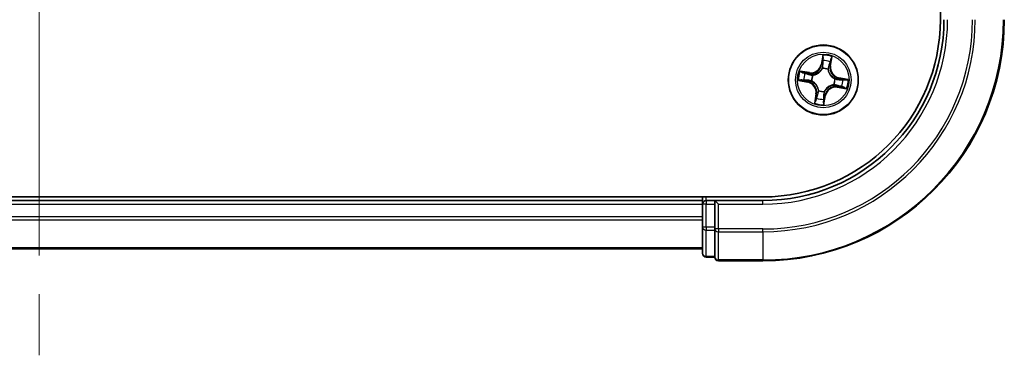
# Model space of a CAD drawing. Units: millimetres. Extents: x -922 to 6045, y 36 to 1300.
# Drawn here: x 750 to 831, y 859 to 887 of the extents above; entities that cross this region are included whole.
import ezdxf

# ---------------------------------------------------------------- set-up
doc = ezdxf.new("R2010")
doc.units = ezdxf.units.MM
doc.header["$LTSCALE"] = 4.5
doc.linetypes.add('CHAIN', pattern=[0.3543, 0.2362, -0.0295, 0.0591, -0.0295])
for name, color, linetype, lineweight in [('Centerline (ISO)', 131, 'Continuous', 18), ('Visible (ISO)', 7, 'Continuous', 35), ('Visible Narrow (ISO)', 7, 'Continuous', 25)]:
    doc.layers.add(name, color=color, linetype=linetype, lineweight=lineweight)

msp = doc.modelspace()

# ---------------------------------------------------------------- linework, layer by layer
at = {"layer": 'Centerline (ISO)', "linetype": 'CHAIN', "ltscale": 23.990969}
msp.add_line((751.3988, 1237.1245), (751.3988, 859.1041), dxfattribs=at)
at = {"layer": 'Visible (ISO)'}
for p, q in [((826.0988, 1206.9441), (826.0988, 886.9441)), ((811.3988, 872.2441), (691.3988, 872.2441)), ((806.3988, 871.9441), (696.3988, 871.9441)), ((806.3988, 872.2441), (806.3988, 871.9441)), ((806.3988, 871.9441), (806.3988, 871.6441)), ((806.3988, 871.6441), (806.3988, 869.7251)), ((807.3988, 871.9441), (806.6988, 871.9441)), ((807.6988, 871.6441), (807.3988, 871.9441)), ((811.3988, 871.9441), (807.3988, 871.9441)), ((807.3988, 871.9441), (807.3988, 871.6441)), ((807.3988, 869.7251), (807.3988, 871.6441)), ((806.3988, 869.7251), (806.3988, 867.5441)), ((807.3988, 869.7251), (807.3988, 869.5846)), ((807.3988, 869.5846), (807.3988, 869.4946)), ((807.3988, 867.3136), (807.3988, 869.4946)), ((696.3988, 867.9441), (806.3988, 867.9441)), ((806.6988, 867.2441), (807.3988, 867.2441)), ((807.3988, 867.3136), (807.3988, 867.2441)), ((807.6988, 866.9441), (811.3988, 866.9441))]:
    msp.add_line(p, q, dxfattribs=at)
msp.add_circle((816.3988, 881.9441), 2.9, dxfattribs=at)
for centre, radius, start, end in [((811.3988, 886.9441), 15, 270, 0), ((811.3988, 886.9441), 20, 270, 0), ((811.3988, 886.9441), 14.7, 270, 0), ((806.6988, 871.6441), 0.3, 90, 180), ((806.6988, 867.5441), 0.3, 180, 270), ((807.6988, 867.2441), 0.3, 180, 270)]:
    msp.add_arc(centre, radius, start, end, dxfattribs=at)
at = {"layer": 'Visible Narrow (ISO)'}
for p, q in [((816.3554, 884.0037), (816.2104, 883.2376)), ((817.0069, 883.1012), (817.1251, 883.8719)), ((816.2593, 883.2283), (816.2104, 883.2376)), ((816.2593, 883.2283), (816.3505, 883.7099)), ((816.2593, 883.2283), (816.3307, 883.2148)), ((816.9577, 883.1088), (816.8859, 883.1198)), ((817.0319, 883.5932), (816.9577, 883.1088)), ((816.9577, 883.1088), (817.0069, 883.1012)), ((815.2416, 882.5521), (814.471, 882.6703)), ((814.7496, 882.5772), (815.2341, 882.5029)), ((815.2341, 882.5029), (815.2231, 882.4311)), ((815.2341, 882.5029), (815.2416, 882.5521)), ((815.5169, 882.3452), (815.5364, 882.3364)), ((816.3158, 882.8879), (816.314, 882.9091)), ((816.7999, 882.8259), (816.7911, 882.8065)), ((817.6831, 882.0835), (817.6924, 882.1325)), ((818.4584, 881.9875), (817.6924, 882.1325)), ((814.3392, 881.9006), (815.1052, 881.7556)), ((815.1145, 881.8046), (814.6329, 881.8957)), ((815.1145, 881.8046), (815.1052, 881.7556)), ((815.1145, 881.8046), (815.128, 881.8759)), ((815.455, 881.8611), (815.4337, 881.8592)), ((817.2807, 881.5429), (817.2613, 881.5517)), ((817.3426, 882.027), (817.3639, 882.0289)), ((817.5635, 881.3852), (817.556, 881.336)), ((817.556, 881.336), (818.3266, 881.2178)), ((817.5635, 881.3852), (817.5745, 881.457)), ((818.048, 881.3109), (817.5635, 881.3852)), ((817.6831, 882.0835), (817.6696, 882.0122)), ((817.6831, 882.0835), (818.1647, 881.9924)), ((815.7907, 880.7869), (815.6725, 880.0163)), ((815.7657, 880.2949), (815.8399, 880.7793)), ((815.8399, 880.7793), (815.7907, 880.7869)), ((815.8399, 880.7793), (815.9118, 880.7683)), ((815.9977, 881.0622), (816.0065, 881.0816)), ((816.4422, 879.8844), (816.5872, 880.6505)), ((816.5383, 880.6598), (816.4471, 880.1782)), ((816.5383, 880.6598), (816.4669, 880.6733)), ((816.4818, 881.0002), (816.4837, 880.979)), ((816.5383, 880.6598), (816.5872, 880.6505)), ((696.3988, 871.6441), (806.3988, 871.6441)), ((806.6988, 871.6441), (806.3988, 871.6441)), ((806.6988, 871.9441), (806.6988, 872.2441)), ((806.6988, 871.9441), (806.6988, 871.6441)), ((806.6988, 869.7251), (806.6988, 871.6441)), ((806.6988, 871.6441), (807.3988, 871.6441)), ((807.6988, 871.6441), (811.3988, 871.6441)), ((807.6988, 869.5846), (807.6988, 871.6441)), ((811.3988, 871.6441), (811.3988, 871.9441)), ((806.3988, 870.5846), (696.3988, 870.5846)), ((696.3988, 870.3541), (806.3988, 870.3541)), ((806.6988, 869.7251), (806.3988, 869.7251)), ((806.6988, 869.7251), (806.6988, 869.4946)), ((807.3988, 869.7251), (806.6988, 869.7251)), ((806.6988, 867.3136), (806.6988, 869.4946)), ((806.6988, 869.4946), (807.3988, 869.4946)), ((807.6988, 869.5846), (807.3988, 869.5846)), ((807.6988, 869.5846), (807.6988, 869.3541)), ((811.3988, 869.5846), (807.6988, 869.5846)), ((807.6988, 867.0136), (807.6988, 869.3541)), ((807.6988, 869.3541), (811.3988, 869.3541)), ((811.3988, 869.3541), (811.3988, 869.5846)), ((811.3988, 869.3541), (811.3988, 867.0136)), ((806.3988, 868.0136), (696.3988, 868.0136)), ((806.6988, 867.3136), (806.6988, 867.2441)), ((807.3988, 867.3136), (806.6988, 867.3136)), ((807.6988, 867.0136), (807.6988, 866.9441)), ((811.3988, 867.0136), (807.6988, 867.0136)), ((811.3988, 867.0136), (811.3988, 866.9441))]:
    msp.add_line(p, q, dxfattribs=at)
for radius in [2.8677, 2.3092, 2.1415]:
    msp.add_circle((816.3988, 881.9441), radius, dxfattribs=at)
for centre, radius, start, end in [((811.3988, 886.9441), 15.3, 270, 0), ((811.3988, 886.9441), 17.3595, 270, 0), ((811.3988, 886.9441), 17.59, 270, 0), ((811.3988, 886.9441), 19.9305, 270, 0), ((816.3988, 881.9441), 2.0601, 69.357266, 91.208103), ((815.3711, 883.3965), 0.904, 261.282685, 349.282685), ((815.3711, 883.3965), 0.8542, 261.282685, 349.282685), ((816.3988, 881.9441), 1.6122, 69.975164, 90.590206), ((817.8512, 882.9718), 0.904, 171.282685, 259.282685), ((817.8512, 882.9718), 0.8542, 171.282685, 259.282685), ((816.3988, 881.9441), 2.0601, 159.357266, 181.208103), ((816.3988, 881.9441), 1.6122, 159.975164, 180.590206), ((816.3988, 881.9441), 0.9688, 155.540729, 185.024641), ((816.3988, 881.9441), 0.9475, 155.540729, 185.024641), ((816.3988, 881.9441), 0.9688, 65.540729, 95.024641), ((816.3988, 881.9441), 0.9475, 65.540729, 95.024641), ((814.9464, 880.9163), 0.8542, 351.282685, 79.282685), ((814.9464, 880.9163), 0.904, 351.282685, 79.282685), ((817.4265, 880.4916), 0.904, 81.282685, 169.282685), ((817.4265, 880.4916), 0.8542, 81.282685, 169.282685), ((816.3988, 881.9441), 0.9475, 335.540729, 5.024641), ((816.3988, 881.9441), 0.9688, 335.540729, 5.024641), ((816.3988, 881.9441), 1.6122, 339.975164, 0.590206), ((816.3988, 881.9441), 2.0601, 339.357266, 1.208103), ((816.3988, 881.9441), 0.9688, 245.540729, 275.024641), ((816.3988, 881.9441), 0.9475, 245.540729, 275.024641), ((816.3988, 881.9441), 2.0601, 249.357266, 271.208103), ((816.3988, 881.9441), 1.6122, 249.975164, 270.590206)]:
    msp.add_arc(centre, radius, start, end, dxfattribs=at)
for centre, major_axis, ratio, start_param, end_param in [((816.3796, 883.2056), (-0.05, 0.0005), 0.8957205, 4.7348377, 6.0858836), ((816.3827, 883.5114), (-0.05, 0.0005), 0.8957402, 4.7304427, 6.0858658), ((816.3994, 883.7007), (-0.0496, 0.0065), 0.5485067, 4.7835784, 6.1787606), ((816.8366, 883.1273), (0.0473, -0.0162), 0.8957205, 0.1973017, 1.5483476), ((816.9355, 883.4167), (0.0473, -0.0162), 0.8957402, 0.1973195, 1.5527426), ((816.9827, 883.6008), (0.0489, -0.0104), 0.5485067, 0.1044247, 1.4996069), ((814.7421, 882.528), (0.0104, 0.0489), 0.5485067, 0.1044247, 1.4996069), ((814.9262, 882.4808), (0.0162, 0.0473), 0.8957402, 0.1973195, 1.5527426), ((815.2155, 882.3819), (0.0162, 0.0473), 0.8957205, 0.1973017, 1.5483476), ((815.5577, 882.3266), (-0.0006, 0.05), 0.8768464, 0.1822914, 1.1799022), ((815.5577, 882.3266), (-0.0066, 0.0496), 0.4107012, 0.0957358, 1.3186875), ((816.3179, 882.8645), (-0.0469, 0.0172), 0.8768464, 5.1032831, 6.100894), ((816.3179, 882.8645), (-0.0445, 0.0228), 0.4107012, 4.9644978, 6.1874495), ((816.7814, 882.7851), (0.0496, 0.0066), 0.4107012, 0.0957358, 1.3186875), ((816.7814, 882.7851), (0.05, 0.0006), 0.8768464, 0.1822914, 1.1799022), ((814.6422, 881.9447), (-0.0065, -0.0496), 0.5485067, 4.7835784, 6.1787606), ((814.8315, 881.9279), (-0.0005, -0.05), 0.8957402, 4.7304427, 6.0858658), ((815.1373, 881.9249), (-0.0005, -0.05), 0.8957205, 4.7348377, 6.0858836), ((815.4783, 881.8631), (-0.0172, -0.0469), 0.8768464, 5.1032831, 6.100894), ((815.4783, 881.8631), (-0.0228, -0.0445), 0.4107012, 4.9644978, 6.1874495), ((817.2399, 881.5615), (0.0066, -0.0496), 0.4107012, 0.0957358, 1.3186875), ((817.2399, 881.5615), (0.0006, -0.05), 0.8768464, 0.1822914, 1.1799022), ((817.3193, 882.025), (0.0228, 0.0445), 0.4107012, 4.9644978, 6.1874495), ((817.3193, 882.025), (0.0172, 0.0469), 0.8768464, 5.1032831, 6.100894), ((817.5821, 881.5062), (-0.0162, -0.0473), 0.8957205, 0.1973017, 1.5483476), ((817.6603, 881.9632), (0.0005, 0.05), 0.8957205, 4.7348377, 6.0858836), ((817.8714, 881.4073), (-0.0162, -0.0473), 0.8957402, 0.1973195, 1.5527426), ((817.9661, 881.9602), (0.0005, 0.05), 0.8957402, 4.7304427, 6.0858658), ((818.0555, 881.3601), (-0.0104, -0.0489), 0.5485067, 0.1044247, 1.4996069), ((818.1554, 881.9434), (0.0065, 0.0496), 0.5485067, 4.7835784, 6.1787606), ((815.8621, 880.4714), (-0.0473, 0.0162), 0.8957402, 0.1973195, 1.5527426), ((815.961, 880.7608), (-0.0473, 0.0162), 0.8957205, 0.1973017, 1.5483476), ((816.0162, 881.103), (-0.05, -0.0006), 0.8768464, 0.1822914, 1.1799022), ((816.0162, 881.103), (-0.0496, -0.0066), 0.4107012, 0.0957358, 1.3186875), ((816.418, 880.6825), (0.05, -0.0005), 0.8957205, 4.7348377, 6.0858836), ((816.4797, 881.0236), (0.0445, -0.0228), 0.4107012, 4.9644978, 6.1874495), ((816.4797, 881.0236), (0.0469, -0.0172), 0.8768464, 5.1032831, 6.100894), ((815.8149, 880.2873), (-0.0489, 0.0104), 0.5485067, 0.1044247, 1.4996069), ((816.3982, 880.1874), (0.0496, -0.0065), 0.5485067, 4.7835784, 6.1787606), ((816.4149, 880.3767), (0.05, -0.0005), 0.8957402, 4.7304427, 6.0858658), ((806.6988, 869.7251), (-0.3, 0), 0.7682213, 0, 1.5707963), ((807.6988, 869.5846), (-0.3, 0), 0.7682213, 0, 1.5707963), ((806.6988, 867.5441), (-0.3, 0), 0.7682213, 0, 1.5707963), ((807.6988, 867.2441), (-0.3, 0), 0.7682213, 0, 1.5707963)]:
    msp.add_ellipse(centre, major_axis=major_axis, ratio=ratio, start_param=start_param, end_param=end_param, dxfattribs=at)
for points, knots in [([(816.3554, 884.0037), (816.3564, 883.9768), (816.3574, 883.9497), (816.3589, 883.8968), (816.3593, 883.871), (816.3592, 883.8167), (816.3584, 883.7882), (816.3549, 883.7432), (816.3531, 883.7262), (816.3505, 883.7099)], [-0.032394303, -0.032394303, -0.032394303, -0.032394303, -0.023744988, -0.023744988, -0.0154285, -0.0154285, -0.005934038, -0.005934038, 0, 0, 0, 0]), ([(816.3994, 883.7283), (816.4016, 883.7432), (816.4021, 883.7588), (816.4007, 883.8006), (816.3969, 883.8272), (816.3873, 883.8782), (816.3817, 883.9026), (816.3692, 883.9526), (816.3622, 883.9782), (816.3554, 884.0037)], [0, 0, 0, 0, 0.005934038, 0.005934038, 0.0154285, 0.0154285, 0.023744988, 0.023744988, 0.032394303, 0.032394303, 0.032394303, 0.032394303]), ([(817.1251, 883.8719), (817.1069, 883.8454), (817.0885, 883.8187), (817.0491, 883.7579), (817.0287, 883.7241), (817.0037, 883.669), (816.996, 883.6477), (816.9919, 883.6268)], [-0.000338329, -0.000338329, -0.000338329, -0.000338329, 0.010200936, 0.010200936, 0.02365019, 0.02365019, 0.032055974, 0.032055974, 0.032055974, 0.032055974]), ([(817.0319, 883.5932), (817.0362, 883.6163), (817.0422, 883.64), (817.0606, 883.7022), (817.0744, 883.7408), (817.1008, 883.8106), (817.113, 883.8414), (817.1251, 883.8719)], [-0.032055974, -0.032055974, -0.032055974, -0.032055974, -0.02365019, -0.02365019, -0.010200936, -0.010200936, 0.000338329, 0.000338329, 0.000338329, 0.000338329]), ([(816.3307, 883.2148), (816.3306, 883.1455), (816.3234, 883.076), (816.2996, 882.9673), (816.2886, 882.9283), (816.2745, 882.8889)], [0, 0, 0, 0, 0.049120627, 0.049120627, 0.07646536, 0.07646536, 0.07646536, 0.07646536]), ([(816.314, 882.9091), (816.3299, 882.9503), (816.3424, 882.9911), (816.3696, 883.1048), (816.3782, 883.1776), (816.379, 883.2504)], [-0.07646536, -0.07646536, -0.07646536, -0.07646536, -0.049120627, -0.049120627, 0, 0, 0, 0]), ([(816.3337, 883.5206), (816.3332, 883.4697), (816.3327, 883.4187), (816.3317, 883.3168), (816.3312, 883.2658), (816.3307, 883.2148)], [0, 0, 0, 0, 0.034389927, 0.034389927, 0.068779854, 0.068779854, 0.068779854, 0.068779854]), ([(816.3505, 883.7099), (816.3453, 883.6699), (816.3411, 883.6332), (816.3355, 883.5693), (816.3339, 883.5421), (816.3337, 883.5206)], [0, 0, 0, 0, 0.014491423, 0.014491423, 0.028982846, 0.028982846, 0.028982846, 0.028982846]), ([(816.379, 883.2504), (816.3795, 883.3013), (816.3801, 883.3523), (816.3811, 883.4542), (816.3817, 883.5052), (816.3822, 883.5561)], [-0.068779854, -0.068779854, -0.068779854, -0.068779854, -0.034389927, -0.034389927, 0, 0, 0, 0]), ([(816.3822, 883.5561), (816.3824, 883.5757), (816.3841, 883.6004), (816.3899, 883.6585), (816.3941, 883.6918), (816.3994, 883.7283)], [-0.028982846, -0.028982846, -0.028982846, -0.028982846, -0.014491423, -0.014491423, 0, 0, 0, 0]), ([(816.8522, 883.1693), (816.8287, 883.1004), (816.8126, 883.029), (816.8003, 882.9127), (816.7986, 882.8701), (816.7999, 882.8259)], [-0.098241255, -0.098241255, -0.098241255, -0.098241255, -0.049120627, -0.049120627, -0.021775894, -0.021775894, -0.021775894, -0.021775894]), ([(816.8305, 882.7937), (816.8303, 882.8356), (816.8328, 882.876), (816.8466, 882.9864), (816.8628, 883.0543), (816.8859, 883.1198)], [0.021775894, 0.021775894, 0.021775894, 0.021775894, 0.049120627, 0.049120627, 0.098241255, 0.098241255, 0.098241255, 0.098241255]), ([(816.9509, 883.4588), (816.9344, 883.4105), (816.9179, 883.3623), (816.8851, 883.2658), (816.8686, 883.2176), (816.8522, 883.1693)], [-0.068779854, -0.068779854, -0.068779854, -0.068779854, -0.034389927, -0.034389927, 0, 0, 0, 0]), ([(816.8859, 883.1198), (816.9023, 883.168), (816.9188, 883.2162), (816.9518, 883.3127), (816.9683, 883.3609), (816.9848, 883.4091)], [0, 0, 0, 0, 0.034389927, 0.034389927, 0.068779854, 0.068779854, 0.068779854, 0.068779854]), ([(816.9919, 883.6268), (816.9848, 883.5909), (816.9777, 883.5583), (816.9639, 883.5014), (816.9572, 883.4774), (816.9509, 883.4588)], [-0.028982846, -0.028982846, -0.028982846, -0.028982846, -0.014585063, -0.014585063, 0, 0, 0, 0]), ([(816.9848, 883.4091), (816.9917, 883.4296), (816.9994, 883.456), (817.0153, 883.5182), (817.0236, 883.554), (817.0319, 883.5932)], [0, 0, 0, 0, 0.014585063, 0.014585063, 0.028982846, 0.028982846, 0.028982846, 0.028982846]), ([(814.7496, 882.5772), (814.7266, 882.5814), (814.7029, 882.5874), (814.6407, 882.6058), (814.602, 882.6196), (814.5323, 882.6461), (814.5015, 882.6582), (814.471, 882.6703)], [-0.032055974, -0.032055974, -0.032055974, -0.032055974, -0.02365019, -0.02365019, -0.010200936, -0.010200936, 0.000338329, 0.000338329, 0.000338329, 0.000338329]), ([(814.471, 882.6703), (814.4974, 882.6521), (814.5242, 882.6337), (814.5849, 882.5943), (814.6187, 882.574), (814.6739, 882.5489), (814.6951, 882.5413), (814.7161, 882.5371)], [-0.000338329, -0.000338329, -0.000338329, -0.000338329, 0.010200936, 0.010200936, 0.02365019, 0.02365019, 0.032055974, 0.032055974, 0.032055974, 0.032055974]), ([(814.7161, 882.5371), (814.7519, 882.5301), (814.7846, 882.523), (814.8414, 882.5092), (814.8655, 882.5024), (814.8841, 882.4961)], [-0.028982846, -0.028982846, -0.028982846, -0.028982846, -0.014585063, -0.014585063, 0, 0, 0, 0]), ([(814.9337, 882.53), (814.9133, 882.537), (814.8869, 882.5446), (814.8246, 882.5606), (814.7889, 882.5688), (814.7496, 882.5772)], [0, 0, 0, 0, 0.014585063, 0.014585063, 0.028982846, 0.028982846, 0.028982846, 0.028982846]), ([(814.8841, 882.4961), (814.9323, 882.4796), (814.9806, 882.4632), (815.077, 882.4303), (815.1253, 882.4139), (815.1735, 882.3974)], [-0.068779854, -0.068779854, -0.068779854, -0.068779854, -0.034389927, -0.034389927, 0, 0, 0, 0]), ([(815.2231, 882.4311), (815.1749, 882.4476), (815.1266, 882.4641), (815.0302, 882.497), (814.9819, 882.5135), (814.9337, 882.53)], [0, 0, 0, 0, 0.034389927, 0.034389927, 0.068779854, 0.068779854, 0.068779854, 0.068779854]), ([(815.1735, 882.3974), (815.2424, 882.3739), (815.3139, 882.3578), (815.4302, 882.3456), (815.4728, 882.3438), (815.5169, 882.3452)], [-0.098241255, -0.098241255, -0.098241255, -0.098241255, -0.049120627, -0.049120627, -0.021775894, -0.021775894, -0.021775894, -0.021775894]), ([(815.5492, 882.3757), (815.5073, 882.3755), (815.4669, 882.3781), (815.3564, 882.3918), (815.2885, 882.4081), (815.2231, 882.4311)], [0.021775894, 0.021775894, 0.021775894, 0.021775894, 0.049120627, 0.049120627, 0.098241255, 0.098241255, 0.098241255, 0.098241255]), ([(815.5364, 882.3364), (815.5529, 882.3388), (815.5695, 882.3416), (815.6703, 882.3614), (815.7553, 882.3891), (815.891, 882.455), (815.9425, 882.4854), (815.9913, 882.5199), (816.0401, 882.5545), (816.0859, 882.5929), (816.1932, 882.699), (816.2477, 882.77), (816.2999, 882.8584), (816.308, 882.8731), (816.3158, 882.8879)], [-0.17486601, -0.17486601, -0.17486601, -0.17486601, -0.16940495, -0.16940495, -0.14167408, -0.14167408, -0.12434228, -0.12434228, -0.12434228, -0.10701048, -0.10701048, -0.07927961, -0.07927961, -0.07381855, -0.07381855, -0.07381855, -0.07381855]), ([(816.2745, 882.8889), (816.2673, 882.8748), (816.2597, 882.8608), (816.2116, 882.7765), (816.1616, 882.709), (816.0632, 882.6092), (816.0211, 882.5733), (815.9761, 882.5414), (815.9311, 882.5096), (815.8832, 882.4819), (815.7564, 882.4223), (815.6761, 882.3976), (815.5806, 882.3802), (815.5649, 882.3778), (815.5492, 882.3757)], [0.07381855, 0.07381855, 0.07381855, 0.07381855, 0.07927961, 0.07927961, 0.10701048, 0.10701048, 0.12434228, 0.12434228, 0.12434228, 0.14167408, 0.14167408, 0.16940495, 0.16940495, 0.17486601, 0.17486601, 0.17486601, 0.17486601]), ([(816.7911, 882.8065), (816.7935, 882.79), (816.7963, 882.7734), (816.8161, 882.6726), (816.8439, 882.5876), (816.9098, 882.4519), (816.9402, 882.4003), (816.9747, 882.3515), (817.0092, 882.3028), (817.0477, 882.2569), (817.1538, 882.1496), (817.2247, 882.0952), (817.3132, 882.043), (817.3279, 882.0348), (817.3426, 882.027)], [-0.17486601, -0.17486601, -0.17486601, -0.17486601, -0.16940495, -0.16940495, -0.14167408, -0.14167408, -0.12434228, -0.12434228, -0.12434228, -0.10701048, -0.10701048, -0.07927961, -0.07927961, -0.07381855, -0.07381855, -0.07381855, -0.07381855]), ([(817.3437, 882.0684), (817.3296, 882.0756), (817.3156, 882.0831), (817.2312, 882.1313), (817.1637, 882.1813), (817.0639, 882.2797), (817.028, 882.3217), (816.9962, 882.3667), (816.9643, 882.4118), (816.9366, 882.4596), (816.877, 882.5865), (816.8523, 882.6667), (816.835, 882.7623), (816.8325, 882.778), (816.8305, 882.7937)], [0.07381855, 0.07381855, 0.07381855, 0.07381855, 0.07927961, 0.07927961, 0.10701048, 0.10701048, 0.12434228, 0.12434228, 0.12434228, 0.14167408, 0.14167408, 0.16940495, 0.16940495, 0.17486601, 0.17486601, 0.17486601, 0.17486601]), ([(814.6146, 881.9447), (814.5997, 881.9468), (814.5841, 881.9474), (814.5423, 881.9459), (814.5156, 881.9422), (814.4646, 881.9326), (814.4403, 881.9269), (814.3903, 881.9144), (814.3646, 881.9075), (814.3392, 881.9006)], [0, 0, 0, 0, 0.005934038, 0.005934038, 0.0154285, 0.0154285, 0.023744988, 0.023744988, 0.032394303, 0.032394303, 0.032394303, 0.032394303]), ([(814.3392, 881.9006), (814.3661, 881.9016), (814.3932, 881.9027), (814.4461, 881.9041), (814.4719, 881.9046), (814.5262, 881.9044), (814.5546, 881.9036), (814.5997, 881.9002), (814.6166, 881.8983), (814.6329, 881.8957)], [-0.032394303, -0.032394303, -0.032394303, -0.032394303, -0.023744988, -0.023744988, -0.0154285, -0.0154285, -0.005934038, -0.005934038, 0, 0, 0, 0]), ([(814.7867, 881.9274), (814.7672, 881.9277), (814.7424, 881.9293), (814.6844, 881.9352), (814.651, 881.9394), (814.6146, 881.9447)], [-0.028982846, -0.028982846, -0.028982846, -0.028982846, -0.014491423, -0.014491423, 0, 0, 0, 0]), ([(814.6329, 881.8957), (814.673, 881.8905), (814.7096, 881.8864), (814.7735, 881.8807), (814.8008, 881.8792), (814.8222, 881.879)], [0, 0, 0, 0, 0.014491423, 0.014491423, 0.028982846, 0.028982846, 0.028982846, 0.028982846]), ([(815.0925, 881.9242), (815.0415, 881.9248), (814.9906, 881.9253), (814.8886, 881.9264), (814.8377, 881.9269), (814.7867, 881.9274)], [-0.068779854, -0.068779854, -0.068779854, -0.068779854, -0.034389927, -0.034389927, 0, 0, 0, 0]), ([(814.8222, 881.879), (814.8732, 881.8785), (814.9242, 881.878), (815.0261, 881.877), (815.077, 881.8765), (815.128, 881.8759)], [0, 0, 0, 0, 0.034389927, 0.034389927, 0.068779854, 0.068779854, 0.068779854, 0.068779854]), ([(815.4337, 881.8592), (815.3925, 881.8752), (815.3517, 881.8877), (815.238, 881.9149), (815.1653, 881.9234), (815.0925, 881.9242)], [-0.07646536, -0.07646536, -0.07646536, -0.07646536, -0.049120627, -0.049120627, 0, 0, 0, 0]), ([(815.128, 881.8759), (815.1974, 881.8759), (815.2669, 881.8686), (815.3755, 881.8448), (815.4145, 881.8338), (815.4539, 881.8197)], [0, 0, 0, 0, 0.049120627, 0.049120627, 0.07646536, 0.07646536, 0.07646536, 0.07646536]), ([(815.4539, 881.8197), (815.4681, 881.8125), (815.4821, 881.805), (815.5664, 881.7568), (815.6339, 881.7068), (815.7337, 881.6084), (815.7696, 881.5664), (815.8014, 881.5214), (815.8333, 881.4763), (815.861, 881.4285), (815.9206, 881.3016), (815.9453, 881.2214), (815.9626, 881.1258), (815.9651, 881.1101), (815.9672, 881.0944)], [0.07381855, 0.07381855, 0.07381855, 0.07381855, 0.07927961, 0.07927961, 0.10701048, 0.10701048, 0.12434228, 0.12434228, 0.12434228, 0.14167408, 0.14167408, 0.16940495, 0.16940495, 0.17486601, 0.17486601, 0.17486601, 0.17486601]), ([(816.0065, 881.0816), (816.0041, 881.0981), (816.0013, 881.1147), (815.9815, 881.2155), (815.9537, 881.3005), (815.8878, 881.4362), (815.8574, 881.4878), (815.8229, 881.5366), (815.7884, 881.5854), (815.7499, 881.6312), (815.6438, 881.7385), (815.5729, 881.7929), (815.4844, 881.8451), (815.4698, 881.8533), (815.455, 881.8611)], [-0.17486601, -0.17486601, -0.17486601, -0.17486601, -0.16940495, -0.16940495, -0.14167408, -0.14167408, -0.12434228, -0.12434228, -0.12434228, -0.10701048, -0.10701048, -0.07927961, -0.07927961, -0.07381855, -0.07381855, -0.07381855, -0.07381855]), ([(817.2613, 881.5517), (817.2447, 881.5493), (817.2282, 881.5465), (817.1274, 881.5267), (817.0423, 881.499), (816.9066, 881.4331), (816.8551, 881.4027), (816.8063, 881.3682), (816.7575, 881.3337), (816.7117, 881.2952), (816.6044, 881.1891), (816.5499, 881.1182), (816.4977, 881.0297), (816.4896, 881.015), (816.4818, 881.0002)], [-0.17486601, -0.17486601, -0.17486601, -0.17486601, -0.16940495, -0.16940495, -0.14167408, -0.14167408, -0.12434228, -0.12434228, -0.12434228, -0.10701048, -0.10701048, -0.07927961, -0.07927961, -0.07381855, -0.07381855, -0.07381855, -0.07381855]), ([(816.5232, 880.9992), (816.5303, 881.0133), (816.5379, 881.0273), (816.586, 881.1116), (816.636, 881.1791), (816.7344, 881.2789), (816.7765, 881.3148), (816.8215, 881.3467), (816.8665, 881.3785), (816.9144, 881.4062), (817.0412, 881.4658), (817.1215, 881.4905), (817.217, 881.5079), (817.2328, 881.5103), (817.2484, 881.5124)], [0.07381855, 0.07381855, 0.07381855, 0.07381855, 0.07927961, 0.07927961, 0.10701048, 0.10701048, 0.12434228, 0.12434228, 0.12434228, 0.14167408, 0.14167408, 0.16940495, 0.16940495, 0.17486601, 0.17486601, 0.17486601, 0.17486601]), ([(817.2484, 881.5124), (817.2903, 881.5126), (817.3307, 881.51), (817.4412, 881.4963), (817.5091, 881.48), (817.5745, 881.457)], [0.021775894, 0.021775894, 0.021775894, 0.021775894, 0.049120627, 0.049120627, 0.098241255, 0.098241255, 0.098241255, 0.098241255]), ([(817.6241, 881.4907), (817.5552, 881.5142), (817.4837, 881.5303), (817.3674, 881.5425), (817.3248, 881.5443), (817.2807, 881.5429)], [-0.098241255, -0.098241255, -0.098241255, -0.098241255, -0.049120627, -0.049120627, -0.021775894, -0.021775894, -0.021775894, -0.021775894]), ([(817.6696, 882.0122), (817.6002, 882.0122), (817.5308, 882.0195), (817.4221, 882.0433), (817.3831, 882.0543), (817.3437, 882.0684)], [0, 0, 0, 0, 0.049120627, 0.049120627, 0.07646536, 0.07646536, 0.07646536, 0.07646536]), ([(817.3639, 882.0289), (817.4051, 882.0129), (817.4459, 882.0004), (817.5596, 881.9732), (817.6323, 881.9647), (817.7051, 881.9639)], [-0.07646536, -0.07646536, -0.07646536, -0.07646536, -0.049120627, -0.049120627, 0, 0, 0, 0]), ([(817.5745, 881.457), (817.6228, 881.4405), (817.671, 881.424), (817.7674, 881.3911), (817.8157, 881.3746), (817.8639, 881.3581)], [0, 0, 0, 0, 0.034389927, 0.034389927, 0.068779854, 0.068779854, 0.068779854, 0.068779854]), ([(817.9135, 881.392), (817.8653, 881.4085), (817.817, 881.4249), (817.7206, 881.4578), (817.6723, 881.4743), (817.6241, 881.4907)], [-0.068779854, -0.068779854, -0.068779854, -0.068779854, -0.034389927, -0.034389927, 0, 0, 0, 0]), ([(817.9754, 882.0091), (817.9244, 882.0096), (817.8734, 882.0101), (817.7715, 882.0111), (817.7206, 882.0117), (817.6696, 882.0122)], [0, 0, 0, 0, 0.034389927, 0.034389927, 0.068779854, 0.068779854, 0.068779854, 0.068779854]), ([(817.7051, 881.9639), (817.7561, 881.9633), (817.807, 881.9628), (817.909, 881.9617), (817.9599, 881.9612), (818.0109, 881.9607)], [-0.068779854, -0.068779854, -0.068779854, -0.068779854, -0.034389927, -0.034389927, 0, 0, 0, 0]), ([(817.8639, 881.3581), (817.8843, 881.3511), (817.9107, 881.3435), (817.973, 881.3275), (818.0087, 881.3193), (818.048, 881.3109)], [0, 0, 0, 0, 0.014585063, 0.014585063, 0.028982846, 0.028982846, 0.028982846, 0.028982846]), ([(818.0816, 881.351), (818.0457, 881.358), (818.013, 881.3651), (817.9562, 881.379), (817.9321, 881.3857), (817.9135, 881.392)], [-0.028982846, -0.028982846, -0.028982846, -0.028982846, -0.014585063, -0.014585063, 0, 0, 0, 0]), ([(818.1647, 881.9924), (818.1246, 881.9976), (818.088, 882.0017), (818.0241, 882.0074), (817.9968, 882.0089), (817.9754, 882.0091)], [0, 0, 0, 0, 0.014491423, 0.014491423, 0.028982846, 0.028982846, 0.028982846, 0.028982846]), ([(818.0109, 881.9607), (818.0304, 881.9604), (818.0552, 881.9588), (818.1133, 881.9529), (818.1466, 881.9487), (818.183, 881.9434)], [-0.028982846, -0.028982846, -0.028982846, -0.028982846, -0.014491423, -0.014491423, 0, 0, 0, 0]), ([(818.048, 881.3109), (818.071, 881.3067), (818.0947, 881.3007), (818.1569, 881.2823), (818.1956, 881.2685), (818.2654, 881.242), (818.2961, 881.2299), (818.3266, 881.2178)], [-0.032055974, -0.032055974, -0.032055974, -0.032055974, -0.02365019, -0.02365019, -0.010200936, -0.010200936, 0.000338329, 0.000338329, 0.000338329, 0.000338329]), ([(818.3266, 881.2178), (818.3002, 881.236), (818.2735, 881.2544), (818.2127, 881.2938), (818.1789, 881.3141), (818.1237, 881.3392), (818.1025, 881.3468), (818.0816, 881.351)], [-0.000338329, -0.000338329, -0.000338329, -0.000338329, 0.010200936, 0.010200936, 0.02365019, 0.02365019, 0.032055974, 0.032055974, 0.032055974, 0.032055974]), ([(818.4584, 881.9875), (818.4315, 881.9865), (818.4044, 881.9854), (818.3515, 881.984), (818.3257, 881.9835), (818.2714, 881.9837), (818.243, 881.9845), (818.1979, 881.9879), (818.181, 881.9898), (818.1647, 881.9924)], [-0.032394303, -0.032394303, -0.032394303, -0.032394303, -0.023744988, -0.023744988, -0.0154285, -0.0154285, -0.005934038, -0.005934038, 0, 0, 0, 0]), ([(818.183, 881.9434), (818.1979, 881.9413), (818.2135, 881.9407), (818.2553, 881.9422), (818.282, 881.9459), (818.333, 881.9555), (818.3573, 881.9612), (818.4073, 881.9737), (818.433, 881.9806), (818.4584, 881.9875)], [0, 0, 0, 0, 0.005934038, 0.005934038, 0.0154285, 0.0154285, 0.023744988, 0.023744988, 0.032394303, 0.032394303, 0.032394303, 0.032394303]), ([(815.8129, 880.479), (815.8059, 880.4585), (815.7982, 880.4321), (815.7823, 880.3699), (815.774, 880.3341), (815.7657, 880.2949)], [0, 0, 0, 0, 0.014585063, 0.014585063, 0.028982846, 0.028982846, 0.028982846, 0.028982846]), ([(815.9118, 880.7683), (815.8953, 880.7201), (815.8788, 880.6719), (815.8458, 880.5754), (815.8293, 880.5272), (815.8129, 880.479)], [0, 0, 0, 0, 0.034389927, 0.034389927, 0.068779854, 0.068779854, 0.068779854, 0.068779854]), ([(815.8468, 880.4293), (815.8632, 880.4776), (815.8797, 880.5258), (815.9126, 880.6223), (815.929, 880.6705), (815.9454, 880.7188)], [-0.068779854, -0.068779854, -0.068779854, -0.068779854, -0.034389927, -0.034389927, 0, 0, 0, 0]), ([(815.9672, 881.0944), (815.9674, 881.0526), (815.9648, 881.0121), (815.951, 880.9017), (815.9348, 880.8338), (815.9118, 880.7683)], [0.021775894, 0.021775894, 0.021775894, 0.021775894, 0.049120627, 0.049120627, 0.098241255, 0.098241255, 0.098241255, 0.098241255]), ([(815.9454, 880.7188), (815.9689, 880.7877), (815.9851, 880.8591), (815.9973, 880.9754), (815.999, 881.018), (815.9977, 881.0622)], [-0.098241255, -0.098241255, -0.098241255, -0.098241255, -0.049120627, -0.049120627, -0.021775894, -0.021775894, -0.021775894, -0.021775894]), ([(816.4186, 880.6377), (816.4181, 880.5868), (816.4176, 880.5358), (816.4165, 880.4339), (816.4159, 880.3829), (816.4154, 880.332)], [-0.068779854, -0.068779854, -0.068779854, -0.068779854, -0.034389927, -0.034389927, 0, 0, 0, 0]), ([(816.4837, 880.979), (816.4677, 880.9378), (816.4552, 880.897), (816.428, 880.7833), (816.4194, 880.7105), (816.4186, 880.6377)], [-0.07646536, -0.07646536, -0.07646536, -0.07646536, -0.049120627, -0.049120627, 0, 0, 0, 0]), ([(816.4639, 880.3675), (816.4644, 880.4184), (816.4649, 880.4694), (816.4659, 880.5713), (816.4664, 880.6223), (816.4669, 880.6733)], [0, 0, 0, 0, 0.034389927, 0.034389927, 0.068779854, 0.068779854, 0.068779854, 0.068779854]), ([(816.4669, 880.6733), (816.467, 880.7426), (816.4742, 880.8121), (816.498, 880.9208), (816.509, 880.9598), (816.5232, 880.9992)], [0, 0, 0, 0, 0.049120627, 0.049120627, 0.07646536, 0.07646536, 0.07646536, 0.07646536]), ([(815.7657, 880.2949), (815.7615, 880.2719), (815.7554, 880.2481), (815.737, 880.1859), (815.7232, 880.1473), (815.6968, 880.0775), (815.6846, 880.0467), (815.6725, 880.0163)], [-0.032055974, -0.032055974, -0.032055974, -0.032055974, -0.02365019, -0.02365019, -0.010200936, -0.010200936, 0.000338329, 0.000338329, 0.000338329, 0.000338329]), ([(815.6725, 880.0163), (815.6907, 880.0427), (815.7091, 880.0694), (815.7486, 880.1302), (815.7689, 880.164), (815.7939, 880.2191), (815.8016, 880.2404), (815.8057, 880.2613)], [-0.000338329, -0.000338329, -0.000338329, -0.000338329, 0.010200936, 0.010200936, 0.02365019, 0.02365019, 0.032055974, 0.032055974, 0.032055974, 0.032055974]), ([(815.8057, 880.2613), (815.8128, 880.2972), (815.8199, 880.3298), (815.8337, 880.3867), (815.8404, 880.4107), (815.8468, 880.4293)], [-0.028982846, -0.028982846, -0.028982846, -0.028982846, -0.014585063, -0.014585063, 0, 0, 0, 0]), ([(816.3982, 880.1598), (816.396, 880.1449), (816.3955, 880.1293), (816.3969, 880.0875), (816.4007, 880.0609), (816.4103, 880.0099), (816.4159, 879.9855), (816.4285, 879.9355), (816.4354, 879.9099), (816.4422, 879.8844)], [0, 0, 0, 0, 0.005934038, 0.005934038, 0.0154285, 0.0154285, 0.023744988, 0.023744988, 0.032394303, 0.032394303, 0.032394303, 0.032394303]), ([(816.4154, 880.332), (816.4152, 880.3124), (816.4135, 880.2877), (816.4077, 880.2296), (816.4035, 880.1963), (816.3982, 880.1598)], [-0.028982846, -0.028982846, -0.028982846, -0.028982846, -0.014491423, -0.014491423, 0, 0, 0, 0]), ([(816.4422, 879.8844), (816.4412, 879.9113), (816.4402, 879.9384), (816.4387, 879.9913), (816.4383, 880.0171), (816.4385, 880.0714), (816.4392, 880.0999), (816.4427, 880.1449), (816.4445, 880.1619), (816.4471, 880.1782)], [-0.032394303, -0.032394303, -0.032394303, -0.032394303, -0.023744988, -0.023744988, -0.0154285, -0.0154285, -0.005934038, -0.005934038, 0, 0, 0, 0]), ([(816.4471, 880.1782), (816.4524, 880.2182), (816.4565, 880.2549), (816.4621, 880.3188), (816.4637, 880.346), (816.4639, 880.3675)], [0, 0, 0, 0, 0.014491423, 0.014491423, 0.028982846, 0.028982846, 0.028982846, 0.028982846])]:
    msp.add_open_spline(points, degree=3, knots=knots, dxfattribs=at)

doc.saveas('drawing.dxf')
